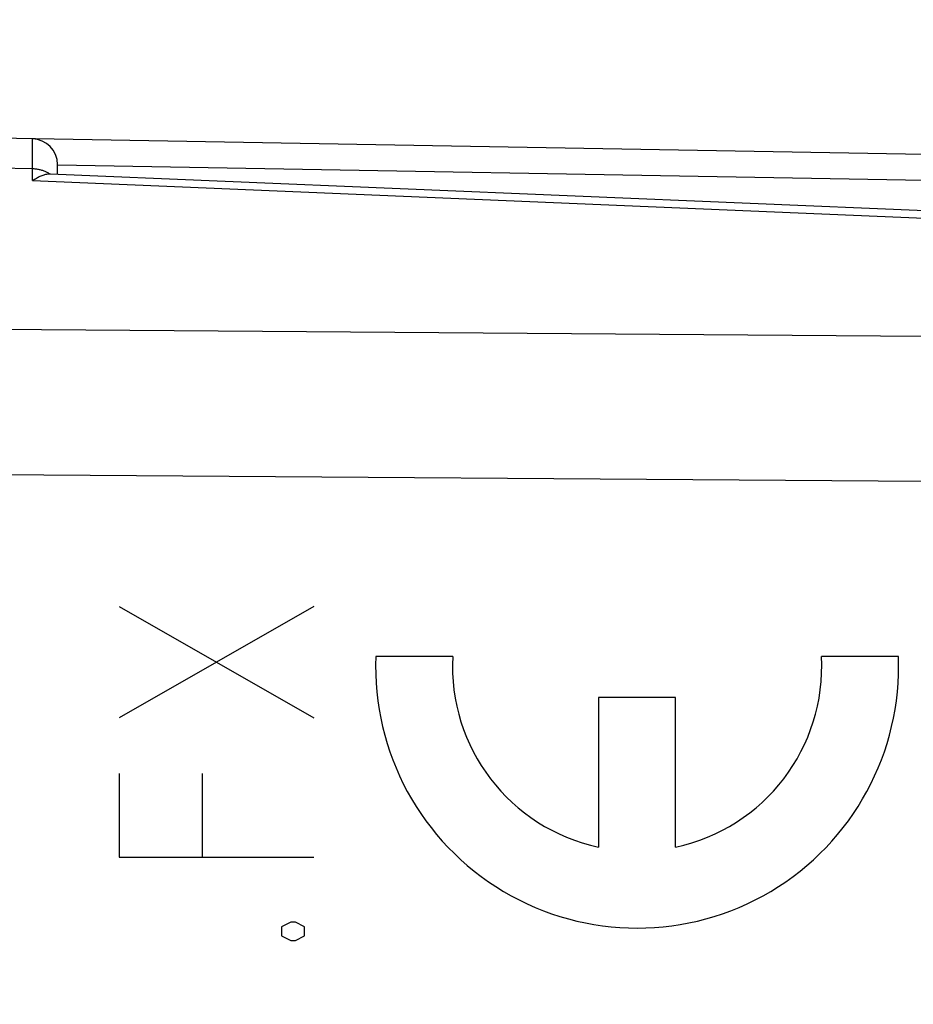
# Model space of a CAD drawing. Units: millimetres. Extents: x -63.1 to 20.7, y -24.5 to 46.4.
# Drawn here: x -39.9 to -31.2, y 12.6 to 22.2 of the extents above; entities that cross this region are included whole.
import ezdxf

# ---------------------------------------------------------------- set-up
doc = ezdxf.new("R2010")
doc.units = ezdxf.units.MM
doc.header["$LTSCALE"] = 16.335
doc.layers.get('0').update_dxf_attribs({"linetype": 'CONTINUOUS'})
doc.layers.add('ASSI', color=7, linetype='CONTINUOUS')
doc.layers.add('CURVE', color=7, linetype='CONTINUOUS')
doc.styles.get("Standard").update_dxf_attribs({"font": 'txt', "width": 0.8})
doc.dimstyles.new('DIMSTYLE_1', dxfattribs={"dimtxt": 3, "dimasz": 3, "dimexe": 1.5, "dimexo": 0.5, "dimgap": 0.75, "dimtad": 1, "dimtxsty": 'STANDARD', "dimblk": '_FILLED', "dimblk1": '_FILLED', "dimblk2": '_FILLED', "dimcen": 0.09, "dimazin": 2, "dimtfac": 1, "dimtofl": 0, "dimtmove": 0, "dimatfit": 3, "dimldrblk": '_FILLED', "dimfxl": 1, "dimtolj": 1, "dimarcsym": 0})
doc.dimstyles.new('DIMSTYLE_2', dxfattribs={"dimtxt": 3, "dimasz": 3, "dimexe": 1.5, "dimexo": 0.5, "dimgap": 0.75, "dimtad": 1, "dimdec": 1, "dimtxsty": 'STANDARD', "dimblk": '_FILLED', "dimblk1": '_FILLED', "dimblk2": '_FILLED', "dimcen": 0.09, "dimazin": 2, "dimtfac": 1, "dimtdec": 1, "dimtofl": 0, "dimtmove": 0, "dimatfit": 3, "dimldrblk": '_FILLED', "dimfxl": 1, "dimtolj": 1, "dimarcsym": 0})

# ---------------------------------------------------------------- blocks, each defined once
blk = doc.blocks.new('_FILLED')
at = {"color": 0, "linetype": 'BYBLOCK'}
blk.add_solid([(0, 0), (-1, 0.3167), (-1, -0.3167)], dxfattribs=at)
blk = doc.blocks.new('*D0')
at = {"color": 7, "linetype": 'CONTINUOUS'}
for p, q in [((-53.5325, 19.0051), (-53.5325, 34)), ((-25.8325, 15.3162), (-25.8325, 34)), ((-53.5325, 32.5), (-39.6825, 32.5)), ((-25.8325, 32.5), (-39.6825, 32.5))]:
    blk.add_line(p, q, dxfattribs=at)
at = {"color": 7, "linetype": 'CONTINUOUS', "xscale": 3, "yscale": 3, "zscale": 3, "rotation": 180}
blk.add_blockref('_FILLED', (-53.5325, 32.5), dxfattribs=at)
at = {"color": 7, "linetype": 'CONTINUOUS', "xscale": 3, "yscale": 3, "zscale": 3}
blk.add_blockref('_FILLED', (-25.8325, 32.5), dxfattribs=at)
blk = doc.blocks.new('*D3')
at = {"color": 7, "linetype": 'CONTINUOUS'}
for p, q in [((-63.1383, -14.8847), (-63.1383, 44)), ((-25.8325, 15.3162), (-25.8325, 44)), ((-63.1383, 42.5), (-44.4854, 42.5)), ((-25.8325, 42.5), (-44.4854, 42.5))]:
    blk.add_line(p, q, dxfattribs=at)
at = {"color": 7, "linetype": 'CONTINUOUS', "xscale": 3, "yscale": 3, "zscale": 3, "rotation": 180}
blk.add_blockref('_FILLED', (-63.1383, 42.5), dxfattribs=at)
at = {"color": 7, "linetype": 'CONTINUOUS', "xscale": 3, "yscale": 3, "zscale": 3}
blk.add_blockref('_FILLED', (-25.8325, 42.5), dxfattribs=at)

msp = doc.modelspace()

# ---------------------------------------------------------------- linework, layer by layer
at = {"color": 7, "linetype": 'CONTINUOUS'}
for p, q in [((-31.0782, 20.8936), (-44.1577, 21.1219)), ((-39.5325, 20.7022), (-39.5325, 20.7955)), ((-39.603, 20.7052), (-31.072, 20.3457))]:
    msp.add_line(p, q, dxfattribs=at)
at = {"color": 250, "linetype": 'CONTINUOUS'}
for p, q in [((-39.778, 21.0367), (-39.7781, 21.0423)), ((-39.7779, 21.0233), (-39.778, 21.0367)), ((-39.7782, 20.6393), (-39.7778, 20.936)), ((-39.7778, 20.936), (-39.7779, 21.0233)), ((-39.7782, 20.7526), (-44.2325, 20.8303)), ((-39.5325, 20.7912), (-31.0782, 20.6436)), ((-39.7782, 20.6393), (-31.0782, 20.2727)), ((-44.2325, 19.2185), (-31.0782, 19.1234)), ((-44.2325, 17.8045), (-31.0782, 17.7093))]:
    msp.add_line(p, q, dxfattribs=at)
for points in [[(-39.7781, 21.0423), (-39.7781, 21.044), (-39.7781, 21.0451), (-39.7782, 21.0454)], [(-39.6122, 20.7052), (-39.6187, 20.7093), (-39.6254, 20.7133), (-39.6322, 20.7171), (-39.6393, 20.7207), (-39.6465, 20.7242), (-39.6539, 20.7274), (-39.6615, 20.7305), (-39.6692, 20.7334), (-39.677, 20.7361), (-39.685, 20.7386), (-39.693, 20.7409), (-39.7012, 20.743), (-39.7095, 20.7449), (-39.7179, 20.7466), (-39.7264, 20.7481), (-39.7349, 20.7494), (-39.7435, 20.7505), (-39.7521, 20.7513), (-39.7608, 20.752), (-39.7695, 20.7524), (-39.7782, 20.7526)]]:
    msp.add_lwpolyline(points, dxfattribs=at)
at = {"color": 7, "linetype": 'CONTINUOUS'}
for points in [[(-39.7782, 20.6393), (-39.7684, 20.6457), (-39.7587, 20.6517), (-39.749, 20.6575), (-39.7393, 20.663), (-39.7296, 20.6683), (-39.72, 20.6732), (-39.7105, 20.6778), (-39.701, 20.6821), (-39.6916, 20.6861), (-39.6823, 20.6897), (-39.673, 20.693), (-39.6639, 20.696), (-39.6549, 20.6985), (-39.646, 20.7007), (-39.6373, 20.7025), (-39.6287, 20.7038), (-39.6204, 20.7047), (-39.6122, 20.7052)], [(-39.6122, 20.7052), (-39.606, 20.7053), (-39.6027, 20.7052)]]:
    msp.add_lwpolyline(points, dxfattribs=at)
msp.add_arc((-39.7825, 20.7955), 0.25, 0, 89, dxfattribs=at)
at = {"layer": 'ASSI', "color": 7, "linetype": 'CONTINUOUS'}
for p, q in [((-31.0782, 20.8936), (-44.1577, 21.1219)), ((-39.5325, 20.7022), (-39.5325, 20.7955)), ((-39.603, 20.7052), (-31.072, 20.3457))]:
    msp.add_line(p, q, dxfattribs=at)
at = {"layer": 'ASSI', "color": 250, "linetype": 'CONTINUOUS'}
for p, q in [((-39.778, 21.0367), (-39.7781, 21.0423)), ((-39.7779, 21.0233), (-39.778, 21.0367)), ((-39.7782, 20.6393), (-39.7778, 20.936)), ((-39.7778, 20.936), (-39.7779, 21.0233)), ((-39.7782, 20.7526), (-44.2325, 20.8303)), ((-39.5325, 20.7912), (-31.0782, 20.6436)), ((-39.7782, 20.6393), (-31.0782, 20.2727)), ((-44.2325, 19.2185), (-31.0782, 19.1234)), ((-44.2325, 17.8045), (-31.0782, 17.7093))]:
    msp.add_line(p, q, dxfattribs=at)
for points in [[(-39.7781, 21.0423), (-39.7781, 21.044), (-39.7781, 21.0451), (-39.7782, 21.0454)], [(-39.6465, 20.7242), (-39.6539, 20.7274), (-39.6615, 20.7305), (-39.6692, 20.7334), (-39.677, 20.7361), (-39.685, 20.7386), (-39.693, 20.7409), (-39.7012, 20.743), (-39.7095, 20.7449), (-39.7179, 20.7466), (-39.7264, 20.7481), (-39.7349, 20.7494), (-39.7435, 20.7505), (-39.7521, 20.7513), (-39.7608, 20.752), (-39.7695, 20.7524), (-39.7782, 20.7526)], [(-39.6122, 20.7052), (-39.6187, 20.7093), (-39.6254, 20.7133), (-39.6322, 20.7171), (-39.6393, 20.7207), (-39.6465, 20.7242)]]:
    msp.add_lwpolyline(points, dxfattribs=at)
at = {"layer": 'ASSI', "color": 7, "linetype": 'CONTINUOUS'}
for points in [[(-39.7782, 20.6393), (-39.7684, 20.6457), (-39.7587, 20.6517), (-39.749, 20.6575), (-39.7393, 20.663), (-39.7296, 20.6683), (-39.72, 20.6732), (-39.7105, 20.6778), (-39.701, 20.6821), (-39.6916, 20.6861), (-39.6823, 20.6897), (-39.673, 20.693), (-39.6639, 20.696), (-39.6549, 20.6985), (-39.646, 20.7007), (-39.6373, 20.7025), (-39.6287, 20.7038), (-39.6204, 20.7047), (-39.6122, 20.7052)], [(-39.6122, 20.7052), (-39.606, 20.7053), (-39.6027, 20.7052)]]:
    msp.add_lwpolyline(points, dxfattribs=at)
msp.add_arc((-39.7825, 20.7955), 0.25, 0, 89, dxfattribs=at)
at = {"layer": 'CURVE', "color": 250, "linetype": 'CONTINUOUS'}
for p, q in [((-37.0325, 16.4857), (-38.9325, 15.4)), ((-38.9325, 16.4857), (-37.0325, 15.4)), ((-35.6778, 16), (-36.4286, 16)), ((-31.3325, 16), (-32.0834, 16)), ((-34.2556, 15.6), (-34.2556, 14.1395)), ((-33.5056, 15.6), (-34.2556, 15.6)), ((-33.5056, 14.1395), (-33.5056, 15.6)), ((-38.9325, 14.8571), (-38.9325, 14.0429)), ((-38.1183, 14.0429), (-38.1183, 14.8571)), ((-38.9325, 14.0429), (-37.0325, 14.0429)), ((-37.2587, 13.4095), (-37.3492, 13.3643)), ((-37.3492, 13.3643), (-37.3492, 13.2738)), ((-37.2135, 13.4095), (-37.2587, 13.4095)), ((-37.123, 13.3643), (-37.2135, 13.4095)), ((-37.123, 13.2738), (-37.123, 13.3643)), ((-37.3492, 13.2738), (-37.2587, 13.2286)), ((-37.2135, 13.2286), (-37.123, 13.2738)), ((-37.2587, 13.2286), (-37.2135, 13.2286))]:
    msp.add_line(p, q, dxfattribs=at)
for major_axis, start_param, end_param in [((2.55, 0), 3.102367, 6.322411), ((0, 1.8), 1.515212, 2.931722), ((0, 1.8), -2.931722, -1.515212)]:
    msp.add_ellipse((-33.8806, 15.9), major_axis=major_axis, ratio=1, start_param=start_param, end_param=end_param, dxfattribs=at)

# ---------------------------------------------------------------- dimensions: what is measured, and where the dimension line sits
at = {"color": 7, "linetype": 'CONTINUOUS'}
dim = msp.add_linear_dim(base=(-63.1383, 42.5), p1=(-25.8325, 14.8162), p2=(-63.1383, -15.3847), angle=180, dimstyle='DIMSTYLE_2', dxfattribs=at)
dim.commit()
dim.dimension.update_dxf_attribs({"geometry": '*D3', "text_midpoint": (-48.664, 42.5), "dimtype": 160})
dim = msp.add_linear_dim(base=(-25.8325, 32.5), p1=(-53.5325, 18.5051), p2=(-25.8325, 14.8162), dimstyle='DIMSTYLE_1', dxfattribs=at)
dim.commit()
dim.dimension.update_dxf_attribs({"geometry": '*D0', "text_midpoint": (-44.0754, 32.5), "dimtype": 160})

doc.saveas('drawing.dxf')
